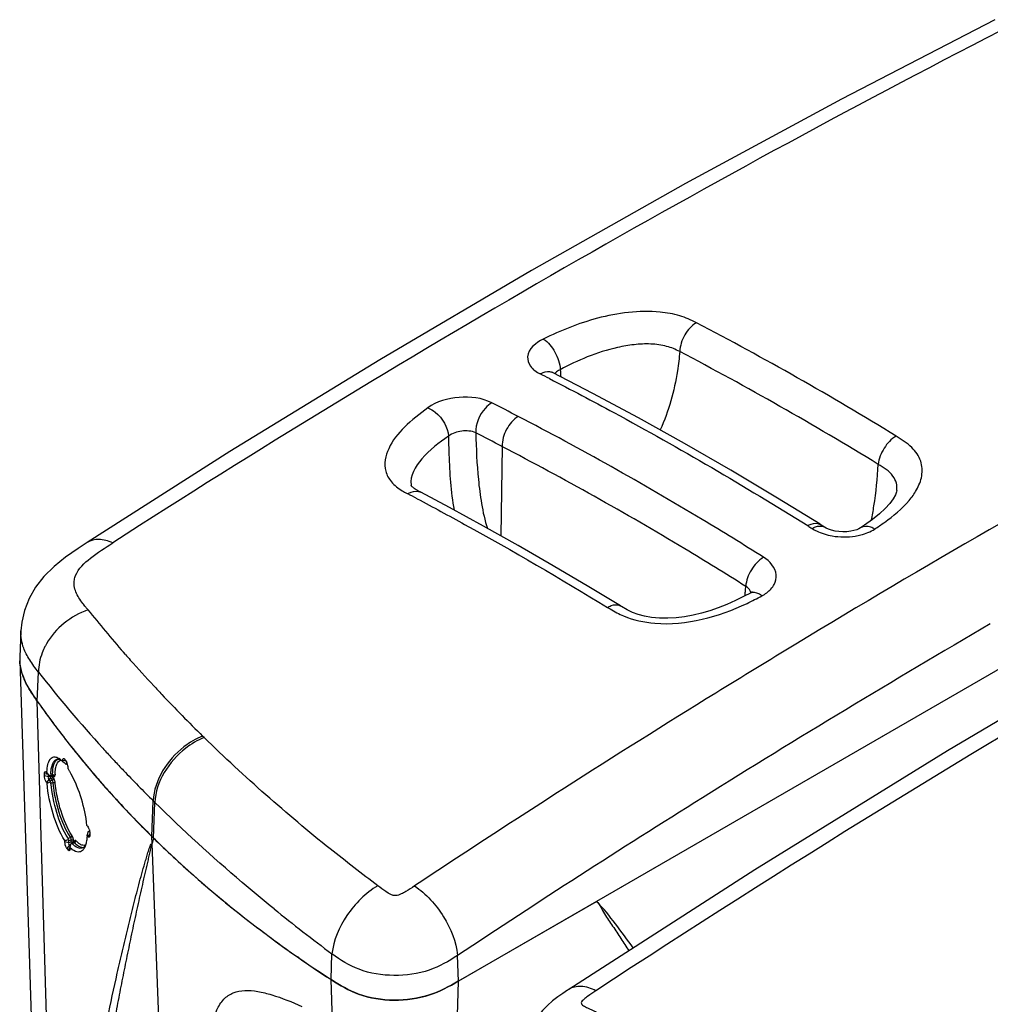
# Model space of a CAD drawing. Units: millimetres. Extents: x 0 to 594, y 0 to 420.
# Drawn here: x 436 to 468, y 217 to 249 of the extents above; entities that cross this region are included whole.
import ezdxf

# ---------------------------------------------------------------- set-up
doc = ezdxf.new("R2010")
doc.units = ezdxf.units.MM
doc.header["$LTSCALE"] = 32.67
doc.layers.get('0').update_dxf_attribs({"linetype": 'CONTINUOUS'})
doc.layers.add('SUPERFICI', color=7, linetype='CONTINUOUS')

msp = doc.modelspace()

# ---------------------------------------------------------------- linework, layer by layer
at = {"color": 7, "linetype": 'CONTINUOUS'}
for p, q in [((488.4724, 239.4687), (455.0874, 220.194)), ((436.3023, 228.04), (436.7616, 213.7086)), ((437.7049, 224.7422), (437.7038, 224.7848)), ((437.8157, 224.76), (437.7038, 224.7848)), ((437.7655, 224.8285), (437.8016, 224.7815)), ((437.7784, 224.6854), (437.7964, 224.6713)), ((437.8492, 224.664), (437.8171, 224.6569)), ((437.8347, 224.6848), (437.8336, 224.7236)), ((437.8707, 224.5674), (437.8718, 224.5247)), ((437.1085, 224.2831), (437.1067, 224.3546)), ((437.2367, 224.3246), (437.1067, 224.3546)), ((437.1646, 224.3973), (437.1851, 224.3686)), ((437.2386, 224.2532), (437.2367, 224.3246)), ((437.2379, 224.3244), (437.2731, 224.2947)), ((437.2952, 224.1241), (437.2611, 224.1719)), ((437.2731, 224.2947), (437.2908, 224.2798)), ((437.2908, 224.2798), (437.2915, 224.2799)), ((437.3682, 224.2969), (437.2915, 224.2799)), ((437.4016, 224.2925), (437.4017, 224.2923)), ((438.4879, 222.6716), (438.511, 222.6436)), ((438.5195, 222.314), (438.4965, 222.3419)), ((438.5369, 222.4722), (438.5383, 222.4727)), ((438.5833, 222.4874), (438.5383, 222.4727)), ((438.5731, 222.4599), (438.5667, 222.4676)), ((438.5839, 222.4305), (438.5858, 222.359)), ((440.609, 222.3091), (440.6305, 222.2879)), ((440.6305, 222.2879), (440.6387, 222.2798)), ((440.6387, 222.2798), (440.6601, 222.2588)), ((440.7266, 222.1958), (440.6601, 222.2588)), ((440.725, 222.1952), (440.6601, 222.2588)), ((437.773, 222.1327), (437.772, 222.1754)), ((437.9283, 222.0239), (437.8416, 221.9183)), ((437.8592, 221.8954), (437.8416, 221.9183)), ((437.8682, 221.8835), (437.8592, 221.8954)), ((437.8783, 221.8704), (437.8682, 221.8835)), ((437.9454, 221.9522), (437.8783, 221.8704)), ((437.9021, 222.1041), (437.9002, 222.1757)), ((437.9344, 222.016), (437.9283, 222.0239)), ((437.951, 221.9944), (437.9344, 222.016)), ((437.9396, 221.957), (437.9461, 221.9783)), ((437.9396, 221.957), (437.9407, 221.9142)), ((437.9715, 222.0627), (437.9777, 222.0836)), ((437.9796, 222.1259), (437.9771, 222.197)), ((438.0684, 222.1141), (437.9858, 222.0871)), ((438.094, 222.1219), (438.094, 222.122)), ((450.5877, 217.5969), (455.0878, 220.1951)), ((445.3979, 218.3528), (445.3518, 218.3849)), ((445.3976, 218.3527), (445.3524, 218.3852))]:
    msp.add_line(p, q, dxfattribs=at)
at = {"color": 9, "linetype": 'CONTINUOUS'}
for p, q in [((437.2996, 212.4817), (436.8734, 226.7168)), ((437.8347, 224.6848), (437.8472, 224.6876)), ((437.2386, 224.2532), (437.1085, 224.2831)), ((437.2611, 224.1719), (437.1733, 224.0676)), ((437.2987, 224.27), (437.2386, 224.2532)), ((437.324, 224.1895), (437.2611, 224.1719)), ((437.2952, 224.1241), (437.3581, 224.1419)), ((437.3141, 224.304), (437.3733, 224.3171)), ((437.324, 224.1895), (437.3358, 224.1736)), ((437.3675, 224.2967), (437.3674, 224.2967)), ((437.3767, 224.2525), (437.375, 224.2974)), ((437.4107, 224.2049), (437.3767, 224.2525)), ((437.3919, 224.2954), (437.4025, 224.2805)), ((437.4025, 224.2805), (437.4082, 224.2725)), ((437.3211, 224.0491), (437.3823, 224.0664)), ((437.8779, 222.2527), (437.9525, 222.2734)), ((438.5848, 222.3957), (438.5195, 222.314)), ((438.5667, 222.4676), (438.5798, 222.4719)), ((440.6152, 222.0797), (440.609, 222.3091)), ((437.9021, 222.1041), (437.773, 222.1327)), ((437.9002, 222.1757), (437.9771, 222.197)), ((437.9796, 222.1259), (437.9021, 222.1041)), ((437.9669, 222.0347), (437.9283, 222.0239)), ((438.0073, 222.0838), (438.0798, 222.1075)), ((438.0548, 222.1685), (438.0544, 222.1804)), ((438.0548, 222.1685), (438.0544, 222.1804)), ((438.057, 222.1092), (438.0548, 222.1685)), ((441.0429, 210.6955), (440.6174, 222.0804)), ((446.4906, 216.2949), (446.4466, 217.6474)), ((450.5877, 217.5969), (450.5415, 216.0976))]:
    msp.add_line(p, q, dxfattribs=at)
at = {"color": 7, "linetype": 'CONTINUOUS'}
for points in [[(492.267, 239.3078), (485.8278, 235.9976), (479.3185, 232.4888), (472.8832, 228.8548), (466.5253, 225.0996), (460.2481, 221.2271), (454.1844, 217.3276)], [(437.3675, 224.2967), (437.3719, 224.2975), (437.3862, 224.2972), (437.3971, 224.2938), (437.3997, 224.2924)], [(438.0947, 222.1376), (438.0943, 222.1367), (438.0912, 222.131), (438.0841, 222.123), (438.0729, 222.1159), (438.0679, 222.114)], [(454.1854, 217.3283), (454.1479, 217.3037), (453.99, 217.1988), (453.8246, 217.0832), (453.6564, 216.9539), (453.4897, 216.8071), (453.3314, 216.6414), (453.1867, 216.4565), (453.0588, 216.2506), (452.9524, 216.0241), (452.8714, 215.7776), (452.8205, 215.5128), (452.8064, 215.3436)]]:
    msp.add_lwpolyline(points, dxfattribs=at)
at = {"color": 9, "linetype": 'CONTINUOUS'}
for centre, radius, start, end in [((664.5975, -101.7478), 381.6845, 116.691749, 123.294919), ((439.372, 224.2858), 1.999, 178.41444, 179.10372), ((439.3102, 224.2683), 1.8593, 177.90385, 179.18325), ((437.7152, 222.1591), 0.3399, 7.91989, 12.37846), ((438.8612, 222.8552), 0.9996, 222.92608, 223.52051)]:
    msp.add_arc(centre, radius, start, end, dxfattribs=at)
at = {"color": 7, "linetype": 'CONTINUOUS'}
for centre, radius, start, end in [((437.6746, 228.0843), 1.3733, 174.87774, 181.84797), ((437.7168, 228.085), 1.4156, 181.82126, 182.32223), ((438.3075, 228.2383), 2.0289, 201.78308, 203.53572), ((462.0081, 244.3271), 30.6899, 215.0164, 215.39183), ((462.1741, 244.4458), 30.894, 215.39303, 216.81207), ((462.3382, 244.5678), 31.0985, 216.81091, 217.13017), ((462.5166, 244.7039), 31.3229, 217.13156, 218.57651), ((462.7426, 244.8835), 31.6116, 218.57562, 219.532), ((437.3204, 224.4557), 0.4728, 56.02643, 57.45452), ((437.2921, 224.4141), 0.5232, 53.47782, 56.00677), ((437.2369, 224.34), 0.6155, 49.92528, 53.44772), ((437.0537, 224.135), 0.8906, 45.05162, 45.63399), ((437.0206, 224.102), 0.9374, 43.96259, 45.04725), ((436.9799, 224.0626), 0.994, 43.14616, 43.96507), ((441.5119, 229.7105), 6.2592, 232.53931, 232.75351), ((435.0903, 221.2751), 4.3424, 51.75396, 52.66984), ((433.4584, 219.1776), 6.9999, 51.51745, 51.7039), ((437.3735, 224.5274), 0.5003, 18.04935, 22.85101), ((437.3725, 224.5267), 0.5015, 16.03286, 18.08243), ((437.4037, 224.5356), 0.4691, 13.09342, 16.04935), ((437.4461, 224.5452), 0.4256, 7.78997, 13.12267), ((435.7678, 223.1564), 2.5098, 30.65632, 33.03672), ((462.8911, 245.006), 31.8041, 219.53188, 220.31867), ((439.2002, 224.2889), 2.0167, 176.92488, 177.73419), ((417.4109, 200.7151), 30.8303, 49.97663, 50.10457), ((439.0972, 224.2943), 1.9135, 176.30621, 176.92317), ((439.2102, 224.2623), 1.8966, 177.46825, 178.74244), ((435.5196, 223.0071), 2.7994, 30.33004, 30.69419), ((435.3125, 222.8871), 3.0387, 28.50535, 30.31104), ((463.0714, 245.1594), 32.0408, 220.3192, 221.47415), ((463.2408, 245.3086), 32.2665, 221.47351, 222.03768), ((463.7289, 245.7586), 32.9304, 222.05054, 225.40553), ((438.1144, 222.3908), 0.4728, 19.06844, 24.16218), ((436.672, 222.4299), 1.8266, 356.39813, 357.2374), ((430.4101, 224.9288), 8.4901, 342.26033, 342.7203), ((430.5204, 224.886), 8.3721, 342.77523, 343.08652), ((430.4583, 224.9059), 8.4372, 343.07989, 343.2345), ((438.1965, 222.411), 0.3883, 8.13766, 11.01047), ((489.796, 209.8615), 50.6757, 165.83941, 166.04818), ((438.6019, 222.5895), 0.9157, 223.69392, 225.26468), ((430.0328, 224.4018), 8.2761, 342.97256, 343.27867), ((438.5333, 222.52), 0.8181, 225.24704, 227.79495), ((418.1003, 227.9761), 20.7323, 343.30637, 343.42778), ((438.6983, 222.7189), 0.9385, 222.58636, 224.20797), ((438.6486, 222.6708), 0.8694, 224.21653, 225.1905), ((438.6075, 222.6293), 0.811, 225.18531, 226.62789), ((437.7961, 222.2398), 0.6833, 340.91377, 341.64701), ((465.0423, 247.12), 34.8221, 225.70676, 229.55293), ((465.948, 248.1772), 36.2142, 229.54759, 231.0812), ((466.3889, 248.7195), 36.9131, 231.07762, 231.47799), ((466.818, 249.262), 37.6048, 231.48127, 232.93164), ((467.251, 249.8316), 38.3203, 232.92847, 233.36193), ((467.8207, 250.6041), 39.2801, 233.36752, 235.10901), ((468.7778, 251.9788), 40.9551, 235.18927, 236.95761)]:
    msp.add_arc(centre, radius, start, end, dxfattribs=at)
for points in [[(436.4235, 227.4854), (436.3548, 227.6574), (436.3099, 227.8426), (436.3024, 228.0277)], [(436.5399, 227.2393), (436.5065, 227.3009), (436.4754, 227.3638), (436.4474, 227.4281)], [(436.75, 226.8962), (436.6754, 227.0076), (436.6036, 227.1213), (436.5399, 227.2393)], [(436.8734, 226.7168), (436.8317, 226.7763), (436.7904, 226.8359), (436.75, 226.8962)], [(437.507, 224.8886), (437.5176, 224.8847), (437.528, 224.8802), (437.5381, 224.8751)], [(437.5146, 224.826), (437.5474, 224.8337), (437.5837, 224.8285), (437.6153, 224.8167)], [(437.5381, 224.8751), (437.5507, 224.8689), (437.5629, 224.8618), (437.5748, 224.8543)], [(437.6332, 224.811), (437.6481, 224.7985), (437.6625, 224.7853), (437.6764, 224.7717)], [(437.8017, 224.7817), (437.8157, 224.7637), (437.8257, 224.7427), (437.8346, 224.7217)], [(437.3155, 224.3461), (437.3174, 224.39), (437.3209, 224.4338), (437.3266, 224.4774)], [(437.8678, 224.6029), (437.8694, 224.5911), (437.8705, 224.5793), (437.8707, 224.5674)], [(437.2611, 224.1719), (437.2484, 224.1892), (437.2309, 224.2174), (437.2445, 224.234)], [(437.3141, 224.304), (437.3138, 224.2928), (437.3016, 224.2826), (437.2908, 224.2798)], [(437.1937, 224.0393), (437.1869, 224.0488), (437.1799, 224.0581), (437.1734, 224.0677)], [(437.1937, 224.0393), (437.2281, 224.0557), (437.2625, 224.0723), (437.2973, 224.0878)], [(437.2952, 224.1241), (437.3023, 224.1143), (437.3004, 224.0995), (437.2973, 224.0878)], [(437.2973, 224.0878), (437.3075, 224.08), (437.3233, 224.0642), (437.3156, 224.0538)], [(438.5111, 222.6439), (438.5258, 222.6262), (438.5364, 222.6053), (438.5458, 222.5843)], [(438.5613, 222.5453), (438.5681, 222.5256), (438.5737, 222.5055), (438.5776, 222.4851)], [(437.772, 222.1754), (437.808, 222.1872), (437.844, 222.199), (437.8796, 222.2117)], [(437.8779, 222.2527), (437.8854, 222.2412), (437.8837, 222.2247), (437.8796, 222.2117)], [(437.8796, 222.2117), (437.8899, 222.2026), (437.8998, 222.1896), (437.9002, 222.1757)], [(438.495, 222.3152), (438.4919, 222.2648), (438.4866, 222.2144), (438.4783, 222.1646)], [(438.5809, 222.4659), (438.5825, 222.4542), (438.5837, 222.4424), (438.5839, 222.4305)], [(437.8251, 221.9442), (437.7937, 222.0013), (437.7744, 222.0675), (437.773, 222.1327)], [(437.9283, 222.0239), (437.9195, 222.034), (437.9128, 222.0461), (437.9085, 222.0588)], [(438.3804, 221.9554), (438.3653, 221.9445), (438.3482, 221.9357), (438.3304, 221.9301)], [(438.4444, 222.0254), (438.4273, 221.9988), (438.406, 221.9739), (438.3804, 221.9554)], [(438.4419, 222.0164), (438.4359, 221.9992), (438.4293, 221.9823), (438.4218, 221.9658)], [(438.4783, 222.1646), (438.4704, 222.1173), (438.4598, 222.0702), (438.4447, 222.0246)]]:
    msp.add_open_spline(points, degree=3, dxfattribs=at)
for points, knots in [([(437.1876, 224.4176), (437.1927, 224.4964), (437.2104, 224.6334), (437.2677, 224.8051), (437.3771, 224.9118), (437.4688, 224.9026), (437.507, 224.8886)], [0, 0, 0, 0, 0.3592748, 0.6249325, 0.8150994, 1, 1, 1, 1]), ([(437.3266, 224.4774), (437.3327, 224.5236), (437.354, 224.6507), (437.4284, 224.8058), (437.5146, 224.826)], [0, 0, 0, 0, 0.3449048, 1, 1, 1, 1]), ([(437.7039, 224.785), (437.7033, 224.8049), (437.6961, 224.8438), (437.7369, 224.8546), (437.7455, 224.8487)], [0, 0, 0, 0, 0.6548748, 1, 1, 1, 1]), ([(437.7455, 224.8487), (437.7478, 224.8472), (437.7524, 224.8435), (437.7565, 224.8392), (437.7586, 224.8369)], [0, 0, 0, 0, 0.4674588, 1, 1, 1, 1]), ([(437.7586, 224.8369), (437.7598, 224.8356), (437.7622, 224.8328), (437.7644, 224.83), (437.7655, 224.8285)], [0, 0, 0, 0, 0.4864868, 1, 1, 1, 1]), ([(437.8322, 224.6735), (437.8305, 224.6699), (437.8252, 224.6632), (437.8181, 224.6587), (437.8142, 224.6571)], [0, 0, 0, 0, 0.4944367, 1, 1, 1, 1]), ([(437.8142, 224.6571), (437.8147, 224.657), (437.8156, 224.6568), (437.8165, 224.6569), (437.8169, 224.657)], [0, 0, 0, 0, 0.5857413, 1, 1, 1, 1]), ([(437.8347, 224.6848), (437.8347, 224.6828), (437.8343, 224.6789), (437.833, 224.6753), (437.8322, 224.6735)], [0, 0, 0, 0, 0.5046353, 1, 1, 1, 1]), ([(437.1068, 224.3547), (437.1062, 224.3744), (437.0979, 224.4108), (437.1367, 224.4242), (437.1446, 224.4187)], [0, 0, 0, 0, 0.670299, 1, 1, 1, 1]), ([(437.1735, 224.0675), (437.1639, 224.0808), (437.1297, 224.1485), (437.1098, 224.224), (437.1085, 224.2831)], [0, 0, 0, 0, 0.2174312, 1, 1, 1, 1]), ([(437.1446, 224.4187), (437.1482, 224.4162), (437.1554, 224.4095), (437.1615, 224.4017), (437.1646, 224.3973)], [0, 0, 0, 0, 0.4477182, 1, 1, 1, 1]), ([(438.4879, 222.6716), (438.4622, 222.9638), (438.3364, 223.5372), (438.1211, 224.083), (437.9829, 224.3373)], [0, 0, 0, 0, 0.5032437, 1, 1, 1, 1]), ([(437.7723, 222.1753), (437.6022, 222.4413), (437.357, 223.0576), (437.2211, 223.7017), (437.194, 224.0395)], [0, 0, 0, 0, 0.4823134, 1, 1, 1, 1]), ([(437.8779, 222.2527), (437.7108, 222.5066), (437.4741, 223.1018), (437.3463, 223.7231), (437.3211, 224.0491)], [0, 0, 0, 0, 0.4817269, 1, 1, 1, 1]), ([(438.5304, 222.3022), (438.5285, 222.3039), (438.5247, 222.3077), (438.5212, 222.3118), (438.5195, 222.314)], [0, 0, 0, 0, 0.4802867, 1, 1, 1, 1]), ([(438.5787, 222.3082), (438.5751, 222.2997), (438.5589, 222.2803), (438.5381, 222.295), (438.5304, 222.3022)], [0, 0, 0, 0, 0.4655338, 1, 1, 1, 1]), ([(438.5383, 222.4726), (438.5434, 222.4743), (438.5536, 222.4759), (438.5637, 222.4713), (438.5667, 222.4676)], [0, 0, 0, 0, 0.5312205, 1, 1, 1, 1]), ([(438.5819, 222.3177), (438.5815, 222.316), (438.5805, 222.3128), (438.5793, 222.3097), (438.5787, 222.3082)], [0, 0, 0, 0, 0.5168324, 1, 1, 1, 1]), ([(438.5844, 222.3294), (438.5841, 222.3273), (438.5834, 222.3234), (438.5824, 222.3195), (438.5819, 222.3177)], [0, 0, 0, 0, 0.5155781, 1, 1, 1, 1]), ([(438.586, 222.3589), (438.5862, 222.3537), (438.5861, 222.3438), (438.5851, 222.334), (438.5844, 222.3294)], [0, 0, 0, 0, 0.5267142, 1, 1, 1, 1]), ([(437.8417, 221.9182), (437.8388, 221.9221), (437.8329, 221.9305), (437.8277, 221.9394), (437.8251, 221.9442)], [0, 0, 0, 0, 0.4711738, 1, 1, 1, 1]), ([(437.9054, 222.0746), (437.9054, 222.0759), (437.9056, 222.0782), (437.9062, 222.0805), (437.9067, 222.0816)], [0, 0, 0, 0, 0.5187308, 1, 1, 1, 1]), ([(437.9085, 222.0588), (437.9075, 222.0615), (437.906, 222.0667), (437.9054, 222.0721), (437.9054, 222.0746)], [0, 0, 0, 0, 0.5284265, 1, 1, 1, 1]), ([(437.9067, 222.0816), (437.9069, 222.0823), (437.9076, 222.0836), (437.9085, 222.0847), (437.909, 222.0853)], [0, 0, 0, 0, 0.5022459, 1, 1, 1, 1]), ([(437.9394, 221.8846), (437.9388, 221.8804), (437.9373, 221.8727), (437.9348, 221.8651), (437.9333, 221.8618)], [0, 0, 0, 0, 0.5377148, 1, 1, 1, 1]), ([(437.9409, 221.9141), (437.9411, 221.9089), (437.941, 221.8991), (437.9401, 221.8893), (437.9394, 221.8846)], [0, 0, 0, 0, 0.5272797, 1, 1, 1, 1]), ([(437.9777, 222.0836), (437.979, 222.0843), (437.9816, 222.0855), (437.9843, 222.0865), (437.9857, 222.0869)], [0, 0, 0, 0, 0.5073996, 1, 1, 1, 1]), ([(438.3193, 221.8323), (438.2763, 221.8029), (438.1381, 221.7868), (438.0358, 221.8668), (437.9838, 221.914)], [0, 0, 0, 0, 0.4259196, 1, 1, 1, 1]), ([(437.9857, 222.0869), (437.9896, 222.0881), (437.9973, 222.0895), (438.005, 222.0863), (438.0073, 222.0838)], [0, 0, 0, 0, 0.5426126, 1, 1, 1, 1]), ([(438.0141, 211.5299), (438.0769, 211.4845), (438.2055, 211.4111), (438.4416, 211.4581), (438.5705, 211.6853), (438.6515, 211.9691), (438.7143, 212.3113), (438.7879, 212.7969), (438.8879, 213.4106), (439.0097, 214.1453), (439.1358, 214.8777), (439.2655, 215.6079), (439.3991, 216.3359), (439.5367, 217.0616), (439.6783, 217.7852), (439.8239, 218.5067), (439.9737, 219.2259), (440.1279, 219.9429), (440.2601, 220.5387), (440.3681, 221.0144), (440.4363, 221.3112), (440.4919, 221.5484), (440.5323, 221.7263), (440.5714, 221.8741), (440.5912, 221.993), (440.6197, 222.0506), (440.6174, 222.0805)], [0, 0, 0, 0, 0.0205998, 0.037274, 0.0578829, 0.08531, 0.1168425, 0.1499339, 0.2161094, 0.2821399, 0.3480195, 0.4137658, 0.4793808, 0.5448672, 0.6102321, 0.6754789, 0.7406084, 0.8056217, 0.8705267, 0.9029442, 0.9353414, 0.951533, 0.9677205, 0.983904, 0.9920388, 1, 1, 1, 1]), ([(438.3304, 221.9301), (438.3102, 221.9237), (438.2044, 221.9132), (438.1103, 221.9834), (438.0506, 222.0398)], [0, 0, 0, 0, 0.2051991, 1, 1, 1, 1]), ([(438.4218, 221.9658), (438.4152, 221.9512), (438.3897, 221.901), (438.3527, 221.8551), (438.3193, 221.8323)], [0, 0, 0, 0, 0.2839149, 1, 1, 1, 1]), ([(437.8856, 221.8616), (437.8843, 221.863), (437.8819, 221.8659), (437.8795, 221.8688), (437.8783, 221.8704)], [0, 0, 0, 0, 0.4859965, 1, 1, 1, 1]), ([(437.9333, 221.8618), (437.9299, 221.8538), (437.9118, 221.8353), (437.893, 221.8535), (437.8856, 221.8616)], [0, 0, 0, 0, 0.4420629, 1, 1, 1, 1]), ([(455.0878, 220.1951), (455.1513, 220.1497), (455.2392, 220.0049), (455.3371, 219.7861), (455.4783, 219.5864), (455.6627, 219.3256), (455.8746, 218.986), (456.0534, 218.7199), (456.1415, 218.5863)], [0, 0, 0, 0, 0.1216811, 0.2521908, 0.3768592, 0.5004605, 0.7505391, 1, 1, 1, 1]), ([(450.5878, 217.5962), (450.2894, 217.4239), (449.6296, 217.0773), (448.4934, 216.9206), (447.3659, 217.0961), (446.7286, 217.4639), (446.4466, 217.6474)], [0, 0, 0, 0, 0.2356046, 0.5037346, 0.7699565, 1, 1, 1, 1])]:
    msp.add_open_spline(points, degree=3, knots=knots, dxfattribs=at)
at = {"color": 9, "linetype": 'CONTINUOUS'}
for points, knots in [([(437.3738, 224.3411), (437.3766, 224.4447), (437.3899, 224.6109), (437.4657, 224.7796), (437.5198, 224.8168)], [0, 0, 0, 0, 0.6116613, 1, 1, 1, 1]), ([(437.4522, 224.3363), (437.4545, 224.3986), (437.4657, 224.5113), (437.5025, 224.678), (437.5858, 224.7888), (437.6491, 224.7974)], [0, 0, 0, 0, 0.3551565, 0.6360794, 1, 1, 1, 1]), ([(437.324, 224.1895), (437.3373, 224.1933), (437.3624, 224.1981), (437.3697, 224.2321), (437.3621, 224.2381)], [0, 0, 0, 0, 0.5884768, 1, 1, 1, 1]), ([(437.3454, 224.273), (437.3491, 224.2723), (437.3561, 224.2706), (437.3596, 224.2635), (437.3593, 224.2605)], [0, 0, 0, 0, 0.5601333, 1, 1, 1, 1]), ([(437.3593, 224.2605), (437.3592, 224.2597), (437.3588, 224.2578), (437.3581, 224.2561), (437.3577, 224.2552)], [0, 0, 0, 0, 0.4638306, 1, 1, 1, 1]), ([(437.3733, 224.3171), (437.3735, 224.3125), (437.3738, 224.3055), (437.3697, 224.298), (437.3673, 224.2974)], [0, 0, 0, 0, 0.6479732, 1, 1, 1, 1]), ([(437.3733, 224.3171), (437.3756, 224.3177), (437.3805, 224.3187), (437.3854, 224.3193), (437.388, 224.3195)], [0, 0, 0, 0, 0.4834564, 1, 1, 1, 1]), ([(437.4016, 224.2922), (437.4036, 224.2893), (437.4068, 224.283), (437.4081, 224.276), (437.4082, 224.2725)], [0, 0, 0, 0, 0.5055391, 1, 1, 1, 1]), ([(437.4036, 224.178), (437.406, 224.1824), (437.4095, 224.1912), (437.4108, 224.2006), (437.4107, 224.2049)], [0, 0, 0, 0, 0.5343143, 1, 1, 1, 1]), ([(437.4083, 224.2725), (437.4153, 224.2631), (437.4472, 224.2376), (437.4507, 224.2806), (437.4511, 224.2949)], [0, 0, 0, 0, 0.4520683, 1, 1, 1, 1]), ([(437.4599, 224.0542), (437.4561, 224.0957), (437.4428, 224.1488), (437.417, 224.1954), (437.4107, 224.2049)], [0, 0, 0, 0, 0.7847926, 1, 1, 1, 1]), ([(437.443, 224.3039), (437.4446, 224.3026), (437.4476, 224.2997), (437.4501, 224.2965), (437.4511, 224.2949)], [0, 0, 0, 0, 0.5259393, 1, 1, 1, 1]), ([(437.3823, 224.0664), (437.4033, 224.072), (437.433, 224.0726), (437.4566, 224.0581), (437.4599, 224.0542)], [0, 0, 0, 0, 0.8095865, 1, 1, 1, 1]), ([(437.3823, 224.0664), (437.4086, 223.7406), (437.5446, 223.1206), (437.7843, 222.527), (437.9525, 222.2734)], [0, 0, 0, 0, 0.5178172, 1, 1, 1, 1]), ([(438.0072, 222.3336), (437.8458, 222.5768), (437.6159, 223.1466), (437.4853, 223.7415), (437.4599, 224.0542)], [0, 0, 0, 0, 0.4820224, 1, 1, 1, 1]), ([(438.0543, 222.1804), (438.0541, 222.1845), (438.0535, 222.1931), (438.0525, 222.2016), (438.0519, 222.2059)], [0, 0, 0, 0, 0.4849426, 1, 1, 1, 1]), ([(437.4703, 212.2424), (437.5429, 212.1442), (437.6504, 212.0071), (437.813, 211.8641), (437.9251, 211.7971), (438.0365, 211.7722), (438.185, 211.8115), (438.3124, 212.017), (438.3821, 212.3171), (438.4526, 212.6723), (438.5174, 213.0434), (438.6067, 213.5423), (438.7218, 214.1645), (438.8638, 214.9089), (439.0105, 215.6501), (439.2118, 216.633), (439.423, 217.6107), (439.6453, 218.5828), (439.8171, 219.3066), (439.966, 219.9064), (440.0884, 220.3835), (440.1822, 220.7391), (440.2781, 221.0924), (440.3605, 221.3851), (440.4277, 221.6169), (440.4809, 221.7892), (440.526, 221.9473), (440.5757, 222.0524), (440.6162, 222.08)], [0, 0, 0, 0, 0.0319623, 0.0453021, 0.0564968, 0.0658309, 0.0744154, 0.0949049, 0.1238036, 0.1562147, 0.1892977, 0.2225114, 0.2888227, 0.3549332, 0.4208644, 0.4866118, 0.6175281, 0.6826786, 0.747603, 0.8122399, 0.8444402, 0.8765308, 0.9084923, 0.9402761, 0.9560704, 0.9717655, 0.9871921, 1, 1, 1, 1]), ([(437.9814, 222.1105), (437.981, 222.1131), (437.9802, 222.1182), (437.9798, 222.1234), (437.9796, 222.1259)], [0, 0, 0, 0, 0.5209188, 1, 1, 1, 1]), ([(438.0008, 222.1248), (437.9999, 222.1242), (437.9981, 222.1227), (437.9965, 222.121), (437.9957, 222.1201)], [0, 0, 0, 0, 0.4858747, 1, 1, 1, 1]), ([(438.0681, 222.1134), (438.069, 222.1137), (438.0713, 222.1139), (438.0733, 222.113), (438.0743, 222.1125)], [0, 0, 0, 0, 0.4592171, 1, 1, 1, 1]), ([(438.0743, 222.1125), (438.0753, 222.1119), (438.0773, 222.1104), (438.079, 222.1085), (438.0798, 222.1075)], [0, 0, 0, 0, 0.4503705, 1, 1, 1, 1]), ([(438.0798, 222.1075), (438.082, 222.1082), (438.0863, 222.1098), (438.0904, 222.1119), (438.0925, 222.113)], [0, 0, 0, 0, 0.4844378, 1, 1, 1, 1]), ([(438.2797, 221.9579), (438.2632, 221.9639), (438.1873, 222.0002), (438.1244, 222.0586), (438.0798, 222.1075)], [0, 0, 0, 0, 0.2101672, 1, 1, 1, 1]), ([(438.1292, 222.1744), (438.1219, 222.1821), (438.0843, 222.1957), (438.0886, 222.1521), (438.0887, 222.1356)], [0, 0, 0, 0, 0.3917326, 1, 1, 1, 1]), ([(438.0938, 222.122), (438.0937, 222.1244), (438.0927, 222.1293), (438.0902, 222.1337), (438.0887, 222.1357)], [0, 0, 0, 0, 0.4988621, 1, 1, 1, 1]), ([(438.1283, 222.1603), (438.1288, 222.1627), (438.1295, 222.1674), (438.1295, 222.1722), (438.1293, 222.1744)], [0, 0, 0, 0, 0.5200272, 1, 1, 1, 1]), ([(456.2838, 218.6779), (456.0946, 218.9417), (455.717, 219.463), (455.3143, 219.9684), (455.0912, 220.197)], [0, 0, 0, 0, 0.5040312, 1, 1, 1, 1]), ([(455.0723, 217.2855), (454.9199, 217.3612), (454.6229, 217.4669), (454.2993, 217.4027), (454.1854, 217.3283)], [0, 0, 0, 0, 0.5556264, 1, 1, 1, 1]), ([(442.5651, 216.2037), (442.6057, 216.3591), (442.6959, 216.6458), (442.9183, 217.0163), (443.2509, 217.2463), (443.647, 217.3126), (444.072, 217.272), (444.7015, 217.1126), (445.1718, 216.9186), (445.4913, 216.7743)], [0, 0, 0, 0, 0.1339108, 0.2497543, 0.353455, 0.4597938, 0.5775192, 0.7076382, 1, 1, 1, 1]), ([(455.0723, 217.2855), (454.9806, 217.2255), (454.8454, 217.1375), (454.6946, 217.0245), (454.6261, 216.957), (454.5844, 216.9009), (454.6072, 216.8348), (454.684, 216.7837), (454.8382, 216.699), (454.9818, 216.6399), (455.0782, 216.5988)], [0, 0, 0, 0, 0.2718133, 0.4021016, 0.4626768, 0.515174, 0.5613021, 0.6167897, 0.7399066, 1, 1, 1, 1])]:
    msp.add_open_spline(points, degree=3, knots=knots, dxfattribs=at)
for points in [[(437.324, 224.1895), (437.3114, 224.2077), (437.2928, 224.2344), (437.3047, 224.253)], [(437.2983, 224.2699), (437.3135, 224.274), (437.33, 224.2761), (437.3454, 224.273)], [(437.3358, 224.1736), (437.3432, 224.1636), (437.3506, 224.1531), (437.3548, 224.1413)], [(437.3571, 224.1416), (437.3761, 224.1467), (437.3943, 224.1607), (437.4036, 224.178)], [(437.3581, 224.1419), (437.3736, 224.1205), (437.3806, 224.0927), (437.3823, 224.0664)], [(437.388, 224.3195), (437.407, 224.3209), (437.4285, 224.3163), (437.443, 224.3039)], [(437.9525, 222.2734), (437.9784, 222.2812), (438.0067, 222.3065), (438.0072, 222.3336)], [(437.9525, 222.2734), (437.9681, 222.2517), (437.9765, 222.2238), (437.9771, 222.197)], [(437.9771, 222.197), (438.0025, 222.2038), (438.0384, 222.2013), (438.0544, 222.1804)], [(438.0472, 222.232), (438.0394, 222.2675), (438.0262, 222.3026), (438.0071, 222.3336)], [(438.057, 222.1092), (438.0452, 222.1246), (438.0166, 222.1362), (438.0008, 222.1248)], [(438.0925, 222.113), (438.1098, 222.1227), (438.1244, 222.1409), (438.1283, 222.1603)], [(438.229, 222.0832), (438.1956, 222.1081), (438.165, 222.1367), (438.1363, 222.1669)], [(438.3209, 222.0312), (438.2879, 222.0434), (438.2572, 222.0622), (438.229, 222.0832)], [(438.3627, 221.9449), (438.3348, 221.943), (438.306, 221.9484), (438.2797, 221.9579)], [(438.4518, 222.0312), (438.4119, 222.0136), (438.3619, 222.0162), (438.3209, 222.0312)]]:
    msp.add_open_spline(points, degree=3, dxfattribs=at)
at = {"layer": 'SUPERFICI', "color": 7, "linetype": 'CONTINUOUS'}
for p, q in [((488.4723, 239.4687), (450.5888, 217.5968)), ((453.6587, 237.417), (453.6589, 237.4169)), ((443.1494, 234.8431), (438.5011, 231.8845)), ((452.0145, 235.0117), (451.9708, 232.0988)), ((449.0503, 233.7513), (449.0503, 233.7513)), ((464.87, 233.5734), (464.8702, 233.5757)), ((462.5178, 232.3809), (462.3703, 232.4733)), ((463.6849, 232.3594), (463.6847, 232.3593)), ((438.5025, 231.8854), (438.5011, 231.8845)), ((436.3396, 229.0054), (436.3029, 228.1477))]:
    msp.add_line(p, q, dxfattribs=at)
at = {"layer": 'SUPERFICI', "color": 9, "linetype": 'CONTINUOUS'}
for p, q in [((455.8622, 229.823), (455.8664, 229.8205)), ((439.7443, 228.2388), (439.6832, 228.3074)), ((439.743, 228.2391), (439.6832, 228.3074)), ((436.8734, 226.7168), (436.9107, 227.6656)), ((442.3105, 225.532), (442.2584, 225.5807)), ((442.3097, 225.5316), (442.2592, 225.5811)), ((439.3772, 224.785), (439.3116, 224.8541)), ((439.3758, 224.7851), (439.3116, 224.8541)), ((440.609, 222.3091), (440.6513, 223.4703)), ((440.7023, 223.4197), (440.6513, 223.4703)), ((440.6601, 222.2588), (440.7023, 223.4197)), ((446.4466, 217.6474), (446.4731, 218.4881)), ((450.5888, 217.5967), (450.5638, 218.4361))]:
    msp.add_line(p, q, dxfattribs=at)
at = {"layer": 'SUPERFICI', "color": 7, "linetype": 'CONTINUOUS'}
for points in [[(468.0586, 248.9082), (463.065, 246.32), (457.9878, 243.5725), (452.9746, 240.7419), (448.0277, 237.8312), (443.1494, 234.8431)], [(453.6589, 237.4169), (453.6363, 237.4293), (453.6274, 237.4347)], [(462.3761, 232.4771), (460.9886, 233.3299), (459.4663, 234.237), (457.9558, 235.1072), (456.4577, 235.9406), (454.9722, 236.7375), (453.6587, 237.417)], [(449.2737, 233.5667), (449.2423, 233.5846), (449.2131, 233.6022), (449.1858, 233.6196), (449.1608, 233.6367), (449.1383, 233.6534), (449.1186, 233.6691), (449.1017, 233.6839), (449.0876, 233.6975), (449.0761, 233.7098), (449.0673, 233.7203), (449.061, 233.7287), (449.0567, 233.7353), (449.054, 233.7401), (449.0524, 233.7435), (449.0516, 233.7457), (449.051, 233.7476), (449.0505, 233.7499), (449.0503, 233.7513)], [(449.3621, 233.5194), (449.3421, 233.5299), (449.3072, 233.5485), (449.2737, 233.5667)], [(452.5369, 231.7813), (451.4097, 232.4135), (450.2986, 233.0205), (449.3621, 233.5193)], [(464.8702, 233.5759), (464.8627, 233.533), (464.8274, 233.433), (464.7566, 233.3034), (464.6458, 233.1517), (464.4945, 232.9857), (464.3046, 232.8114), (464.0774, 232.6312)], [(464.0774, 232.6312), (463.8167, 232.4468), (463.6849, 232.3594)], [(463.6847, 232.3593), (463.634, 232.3307), (463.5639, 232.3008), (463.4745, 232.2728), (463.3679, 232.2502), (463.2468, 232.2357), (463.1175, 232.2316), (462.9867, 232.239), (462.8609, 232.2571), (462.7469, 232.2839), (462.6485, 232.3168), (462.5688, 232.3521), (462.5178, 232.3809)], [(438.5025, 231.8854), (438.2028, 231.6889), (437.7972, 231.4059), (437.4214, 231.1033), (437.093, 230.7762), (436.8209, 230.428), (436.6064, 230.0581), (436.4541, 229.6723), (436.3663, 229.2848), (436.3394, 229.0022)], [(455.8664, 229.8205), (454.8385, 230.4403), (453.6799, 231.1236), (452.5369, 231.7813)], [(460.0809, 230.2254), (459.9237, 230.1424), (459.6206, 229.9922), (459.3316, 229.8632), (459.0511, 229.7525), (458.776, 229.6586), (458.5039, 229.58), (458.2321, 229.5159), (457.9595, 229.4663), (457.6829, 229.432), (457.4079, 229.4151), (457.139, 229.4174), (456.8842, 229.4396), (456.6538, 229.4799), (456.4463, 229.5364), (456.2628, 229.6057), (456.0884, 229.6906), (455.8993, 229.8004), (455.8622, 229.823)], [(460.1546, 230.2742), (460.1585, 230.2799), (460.1527, 230.274), (460.133, 230.2578), (460.0987, 230.2353), (460.0809, 230.2253)]]:
    msp.add_lwpolyline(points, dxfattribs=at)
at = {"layer": 'SUPERFICI', "color": 9, "linetype": 'CONTINUOUS'}
for centre, radius, start, end in [((623.3916, -53.9595), 339.9669, 117.151361, 122.779625), ((642.0972, -69.4832), 348.4596, 116.385596, 121.201255), ((408.5219, 143.7112), 107.5624, 58.421726, 62.407849), ((404.9214, 137.5172), 113.6366, 58.518148, 62.267654), ((408.3421, 148.9371), 99.1864, 62.881214, 63.075047), ((453.5233, 237.1502), 0.2993, 63.0834, 69.81274), ((500.144, 241.1926), 46.3835, 184.55267, 184.84038), ((408.1534, 150.58), 95.1447, 62.548756, 63.130318), ((454.6393, 244.3287), 12.2628, 242.18738, 242.32432), ((399.9169, 140.2213), 105.3505, 62.078537, 62.265958), ((462.3889, 232.1755), 0.2424, 57.89078, 61.51062), ((438.1506, 232.014), 21.8562, 355.09182, 355.47714), ((440.7675, 231.8072), 19.2311, 355.47633, 355.9649), ((460.1884, 230.0243), 0.228, 113.83229, 118.13673), ((447.3554, 236.8212), 11.3526, 218.33361, 218.93175), ((473.7943, 258.1315), 45.3105, 218.88519, 221.16397), ((462.5729, 241.4371), 13.6697, 238.59565, 239.01778), ((646.3286, -76.8174), 354.2552, 120.24034, 122.011095), ((439.086, 227.4936), 2.2019, 150.3208, 152.93596), ((644.1768, -73.0353), 352.5753, 121.191288, 121.687482), ((475.0987, 259.2651), 47.0387, 221.26824, 221.5658), ((475.8428, 259.9291), 48.0359, 221.56948, 222.9219), ((471.0232, 254.3701), 43.322, 218.05505, 222.35533), ((476.646, 260.672), 49.13, 222.9185, 223.36811), ((477.5259, 261.5131), 50.3473, 223.37629, 225.53543), ((646.3728, -76.5678), 356.7347, 121.689583, 123.561033), ((472.8635, 256.0254), 45.7971, 222.33456, 222.8936), ((473.3682, 256.495), 46.4865, 223.01034, 223.56561), ((474.1681, 257.2626), 47.5951, 223.5715, 225.23452), ((649.8575, -82.4706), 360.9194, 122.0104, 123.516931), ((481.604, 265.7307), 58.8731, 231.046024, 233.364457)]:
    msp.add_arc(centre, radius, start, end, dxfattribs=at)
at = {"layer": 'SUPERFICI', "color": 7, "linetype": 'CONTINUOUS'}
for centre, radius, start, end in [((437.7405, 228.0864), 1.439, 177.56058, 181.84672), ((437.8013, 228.0889), 1.4998, 181.86769, 188.00519), ((464.1222, 246.154), 33.4881, 225.40127, 225.5239)]:
    msp.add_arc(centre, radius, start, end, dxfattribs=at)
at = {"layer": 'SUPERFICI', "color": 9, "linetype": 'CONTINUOUS'}
for points, knots in [([(458.3421, 239.0402), (458.1692, 239.1305), (457.786, 239.2948), (456.6971, 239.4807), (455.1424, 239.2773), (453.9203, 238.785), (453.3556, 238.5091)], [0, 0, 0, 0, 0.1130283, 0.2395604, 0.6358223, 1, 1, 1, 1]), ([(458.3421, 239.0402), (458.1838, 238.949), (457.9293, 238.6547), (457.8069, 238.2892), (457.801, 238.1007)], [0, 0, 0, 0, 0.4918649, 1, 1, 1, 1]), ([(453.3556, 238.5091), (453.1251, 238.3965), (452.7483, 238.0972), (452.9231, 237.5734), (453.1352, 237.4331), (453.256, 237.3717)], [0, 0, 0, 0, 0.5135184, 0.7287986, 1, 1, 1, 1]), ([(453.3556, 238.5091), (453.5165, 238.4103), (453.7658, 238.0886), (453.897, 237.7107), (453.9069, 237.5109)], [0, 0, 0, 0, 0.4855332, 1, 1, 1, 1]), ([(457.8013, 238.1005), (457.6655, 238.1718), (457.3587, 238.2968), (456.8483, 238.3623), (456.3106, 238.3349), (455.6124, 238.2147), (454.7986, 237.9539), (454.1949, 237.661), (453.9069, 237.5109)], [0, 0, 0, 0, 0.112762, 0.2411009, 0.3748827, 0.5074471, 0.7611808, 1, 1, 1, 1]), ([(457.8013, 238.1005), (457.7823, 237.8916), (457.6779, 237.0196), (457.4406, 236.1578), (457.163, 235.5492)], [0, 0, 0, 0, 0.2387399, 1, 1, 1, 1]), ([(453.256, 237.3717), (453.2872, 237.3901), (453.4002, 237.4469), (453.5411, 237.4625), (453.6265, 237.4311)], [0, 0, 0, 0, 0.2848602, 1, 1, 1, 1]), ([(453.9069, 237.5109), (453.8884, 237.502), (453.8238, 237.4677), (453.7641, 237.421), (453.7321, 237.379)], [0, 0, 0, 0, 0.2797548, 1, 1, 1, 1]), ([(453.5549, 237.2193), (454.2596, 236.8584), (457.1146, 235.354), (459.9007, 233.7204), (461.9671, 232.432)], [0, 0, 0, 0, 0.2453584, 1, 1, 1, 1]), ([(451.6773, 236.4333), (451.3565, 236.5957), (450.6092, 236.6764), (449.8826, 236.4804), (449.5935, 236.2695)], [0, 0, 0, 0, 0.5011943, 1, 1, 1, 1]), ([(451.6773, 236.4333), (451.5994, 236.3866), (451.3127, 236.1354), (451.1451, 235.7403), (451.1556, 235.4524)], [0, 0, 0, 0, 0.2395174, 1, 1, 1, 1]), ([(449.5935, 236.2695), (449.3271, 236.0751), (448.8421, 235.6872), (448.2809, 235.0181), (448.1319, 234.3041), (448.401, 233.8227), (448.6317, 233.6481), (448.7634, 233.5686)], [0, 0, 0, 0, 0.2870849, 0.538593, 0.7529318, 0.866076, 1, 1, 1, 1]), ([(449.5935, 236.2695), (449.6821, 236.235), (450.0165, 236.0259), (450.2511, 235.6389), (450.2683, 235.3423)], [0, 0, 0, 0, 0.2423974, 1, 1, 1, 1]), ([(452.5426, 235.9896), (452.38, 235.8924), (452.1242, 235.5849), (452.0092, 235.2036), (452.0145, 235.0117)], [0, 0, 0, 0, 0.4967942, 1, 1, 1, 1]), ([(460.5311, 231.4025), (459.8694, 231.8177), (457.252, 233.4257), (454.5736, 234.9355), (452.5391, 235.988)], [0, 0, 0, 0, 0.2543155, 1, 1, 1, 1]), ([(451.1552, 235.4525), (451.0181, 235.5195), (450.6941, 235.5403), (450.3894, 235.4387), (450.2683, 235.3423)], [0, 0, 0, 0, 0.4965956, 1, 1, 1, 1]), ([(451.1552, 235.4525), (451.1688, 234.9454), (451.2032, 234.1735), (451.334, 233.1332), (451.449, 232.6005), (451.5425, 232.339)], [0, 0, 0, 0, 0.4837127, 0.7353045, 1, 1, 1, 1]), ([(450.2683, 235.3423), (449.9547, 235.1251), (449.4122, 234.7347), (449.0067, 234.0544), (449.0503, 233.7514)], [0, 0, 0, 0, 0.5548508, 1, 1, 1, 1]), ([(450.2683, 235.3423), (450.2706, 235.1458), (450.2878, 234.3424), (450.3454, 233.5371), (450.4485, 232.9386)], [0, 0, 0, 0, 0.2445489, 1, 1, 1, 1]), ([(464.8483, 235.3463), (464.6881, 235.2548), (464.4273, 234.9699), (464.2827, 234.6133), (464.2657, 234.4271)], [0, 0, 0, 0, 0.4967832, 1, 1, 1, 1]), ([(465.5093, 233.5928), (465.5904, 233.7359), (465.7175, 234.0414), (465.6896, 234.5651), (465.3559, 235.0278), (465.0268, 235.2366), (464.8483, 235.3463)], [0, 0, 0, 0, 0.2315265, 0.4552418, 0.7051179, 1, 1, 1, 1]), ([(459.951, 230.454), (459.2935, 230.8665), (456.6929, 232.4644), (454.0298, 233.9616), (452.0084, 235.008)], [0, 0, 0, 0, 0.2542832, 1, 1, 1, 1]), ([(464.0396, 232.6039), (464.0717, 232.7595), (464.181, 233.3626), (464.2409, 233.974), (464.2657, 234.4272)], [0, 0, 0, 0, 0.2593204, 1, 1, 1, 1]), ([(464.8702, 233.5758), (464.8789, 233.6559), (464.8716, 233.8263), (464.6987, 234.1652), (464.439, 234.3209), (464.2657, 234.4272)], [0, 0, 0, 0, 0.2180052, 0.449515, 1, 1, 1, 1]), ([(448.9437, 233.4689), (448.9794, 233.4907), (449.1058, 233.5563), (449.2719, 233.5669), (449.3621, 233.5194)], [0, 0, 0, 0, 0.290947, 1, 1, 1, 1]), ([(449.2485, 233.308), (449.766, 233.0337), (451.8599, 231.9017), (453.9176, 230.7034), (455.45, 229.7699)], [0, 0, 0, 0, 0.2461095, 1, 1, 1, 1]), ([(464.1484, 232.3215), (464.2556, 232.3915), (464.6585, 232.6637), (465.0401, 232.9781), (465.2707, 233.2532)], [0, 0, 0, 0, 0.262911, 1, 1, 1, 1]), ([(461.9635, 232.4305), (461.9998, 232.4519), (462.1225, 232.5141), (462.2875, 232.5251), (462.3703, 232.4733)], [0, 0, 0, 0, 0.3013013, 1, 1, 1, 1]), ([(462.1111, 232.3381), (462.1459, 232.3586), (462.2648, 232.4188), (462.4213, 232.4338), (462.5046, 232.3886)], [0, 0, 0, 0, 0.2992216, 1, 1, 1, 1]), ([(462.1111, 232.3381), (462.1574, 232.309), (462.363, 232.1967), (462.5913, 232.1287), (462.7679, 232.0979)], [0, 0, 0, 0, 0.2336086, 1, 1, 1, 1]), ([(463.5176, 232.0921), (463.5769, 232.1017), (463.7967, 232.1471), (464.0107, 232.2316), (464.1484, 232.3215)], [0, 0, 0, 0, 0.267758, 1, 1, 1, 1]), ([(464.1484, 232.3215), (464.1076, 232.3452), (463.9666, 232.4144), (463.7786, 232.4205), (463.6849, 232.3594)], [0, 0, 0, 0, 0.2967703, 1, 1, 1, 1]), ([(438.1216, 230.8055), (438.215, 231.0349), (438.6322, 231.427), (439.0831, 231.7116), (439.3303, 231.8708)], [0, 0, 0, 0, 0.4572426, 1, 1, 1, 1]), ([(439.3303, 231.8708), (439.1874, 231.9349), (438.9073, 232.0211), (438.6102, 231.9547), (438.5025, 231.8854)], [0, 0, 0, 0, 0.5502732, 1, 1, 1, 1]), ([(460.5311, 231.4025), (460.3671, 231.3048), (460.1051, 231.0106), (459.9608, 230.6427), (459.9507, 230.4541)], [0, 0, 0, 0, 0.5027141, 1, 1, 1, 1]), ([(460.6321, 230.2455), (460.73, 230.3186), (460.896, 230.4883), (461.0072, 230.9687), (460.7297, 231.2779), (460.5311, 231.4025)], [0, 0, 0, 0, 0.264023, 0.4935986, 1, 1, 1, 1]), ([(438.1324, 230.2724), (438.0821, 230.3957), (438.0534, 230.5869), (438.1037, 230.7616), (438.1216, 230.8055)], [0, 0, 0, 0, 0.7375981, 1, 1, 1, 1]), ([(438.4503, 229.7799), (438.419, 229.8195), (438.2998, 229.9741), (438.1873, 230.138), (438.1324, 230.2724)], [0, 0, 0, 0, 0.2581064, 1, 1, 1, 1]), ([(460.478, 230.148), (460.4452, 230.1713), (460.3339, 230.2405), (460.1813, 230.2704), (460.0963, 230.2329)], [0, 0, 0, 0, 0.3020786, 1, 1, 1, 1]), ([(455.9722, 229.4919), (456.2924, 229.3565), (457.6595, 229.0679), (459.0659, 229.4634), (459.9918, 229.9015)], [0, 0, 0, 0, 0.2534402, 1, 1, 1, 1]), ([(455.45, 229.7699), (455.4864, 229.7922), (455.6099, 229.8577), (455.7765, 229.873), (455.8622, 229.823)], [0, 0, 0, 0, 0.3007284, 1, 1, 1, 1]), ([(437.1252, 228.4954), (437.0912, 228.4288), (436.9738, 228.1668), (436.9126, 227.8778), (436.9107, 227.6656)], [0, 0, 0, 0, 0.2606933, 1, 1, 1, 1]), ([(442.2592, 225.5811), (442.0413, 225.493), (441.2587, 225.0336), (440.6774, 224.1432), (440.6513, 223.4703)], [0, 0, 0, 0, 0.258699, 1, 1, 1, 1]), ([(442.3097, 225.5316), (442.0919, 225.4434), (441.3097, 224.983), (440.7287, 224.0928), (440.7023, 223.4197)], [0, 0, 0, 0, 0.2586208, 1, 1, 1, 1]), ([(447.9667, 220.7045), (447.4439, 221.0954), (445.4814, 222.6117), (443.6153, 224.2536), (442.3097, 225.5316)], [0, 0, 0, 0, 0.2632792, 1, 1, 1, 1]), ([(444.5907, 219.9479), (444.2397, 220.2319), (442.9018, 221.3413), (441.617, 222.5151), (440.7023, 223.4197)], [0, 0, 0, 0, 0.2598081, 1, 1, 1, 1]), ([(447.9667, 220.7045), (447.5634, 220.4715), (446.9038, 219.8009), (446.5158, 218.9322), (446.4731, 218.4881)], [0, 0, 0, 0, 0.5107805, 1, 1, 1, 1]), ([(449.161, 220.6983), (449.0688, 220.6371), (448.9285, 220.5429), (448.7305, 220.4324), (448.5003, 220.3409), (448.2278, 220.5109), (448.0536, 220.6395), (447.9667, 220.7045)], [0, 0, 0, 0, 0.2437329, 0.3696328, 0.5044521, 0.7613034, 1, 1, 1, 1]), ([(449.161, 220.6983), (449.545, 220.446), (450.1624, 219.7476), (450.5224, 218.8805), (450.5638, 218.4361)], [0, 0, 0, 0, 0.5072432, 1, 1, 1, 1]), ([(450.5638, 218.4361), (450.2756, 218.2452), (449.6247, 217.8813), (448.4949, 217.7275), (447.3725, 217.8994), (446.7447, 218.2863), (446.4731, 218.4881)], [0, 0, 0, 0, 0.2373034, 0.5034436, 0.7677755, 1, 1, 1, 1])]:
    msp.add_open_spline(points, degree=3, knots=knots, dxfattribs=at)
for points in [[(452.5391, 235.988), (452.2521, 236.137), (451.9657, 236.2872), (451.6773, 236.4333)], [(448.7634, 233.5686), (448.8139, 233.5382), (448.8657, 233.51), (448.9178, 233.4825)], [(465.2707, 233.2532), (465.3596, 233.3592), (465.4411, 233.4724), (465.5093, 233.5928)], [(461.9671, 232.432), (462.0157, 232.4016), (462.0625, 232.3685), (462.1111, 232.3381)], [(462.7679, 232.0979), (463.0141, 232.055), (463.2709, 232.0521), (463.5176, 232.0921)], [(460.005, 230.4165), (459.9879, 230.4302), (459.9698, 230.4427), (459.951, 230.454)], [(460.0843, 230.3295), (460.0633, 230.3627), (460.0356, 230.3919), (460.005, 230.4165)], [(460.1192, 230.2482), (460.1124, 230.2769), (460.1001, 230.3046), (460.0843, 230.3295)], [(460.478, 230.148), (460.5316, 230.1767), (460.5834, 230.2091), (460.6321, 230.2455)], [(459.9918, 229.9015), (460.156, 229.9792), (460.3179, 230.0621), (460.478, 230.148)], [(438.5243, 229.6873), (437.9722, 229.5046), (437.4608, 229.0891), (437.173, 228.5838)], [(455.5362, 229.7177), (455.6766, 229.6336), (455.8215, 229.5557), (455.9722, 229.4919)], [(436.4312, 228.4455), (436.3656, 228.6217), (436.3318, 228.8143), (436.3394, 229.0022)], [(436.516, 228.2541), (436.4842, 228.3162), (436.4556, 228.3801), (436.4312, 228.4455)], [(436.6268, 228.0606), (436.5872, 228.1234), (436.5498, 228.1879), (436.516, 228.2541)], [(436.9107, 227.6656), (436.811, 227.7935), (436.7134, 227.9235), (436.6268, 228.0606)]]:
    msp.add_open_spline(points, degree=3, dxfattribs=at)
at = {"layer": 'SUPERFICI', "color": 7, "linetype": 'CONTINUOUS'}
for points, knots in [([(436.3161, 227.8801), (436.3304, 227.7782), (436.4353, 227.3546), (436.6839, 226.9871), (436.8734, 226.7168)], [0, 0, 0, 0, 0.2376169, 1, 1, 1, 1]), ([(436.8734, 226.7168), (437.1417, 226.3339), (438.2836, 224.7808), (439.5695, 223.3341), (440.609, 222.3091)], [0, 0, 0, 0, 0.2425905, 1, 1, 1, 1]), ([(440.6601, 222.2588), (441.0829, 221.8437), (442.89, 220.1606), (444.874, 218.6706), (446.4466, 217.6474)], [0, 0, 0, 0, 0.2400226, 1, 1, 1, 1]), ([(446.4466, 217.6474), (446.7289, 217.4637), (447.3662, 217.0952), (448.494, 216.9211), (449.6305, 217.0769), (450.2901, 217.4243), (450.5888, 217.5968)], [0, 0, 0, 0, 0.2302206, 0.4963013, 0.7642287, 1, 1, 1, 1])]:
    msp.add_open_spline(points, degree=3, knots=knots, dxfattribs=at)

doc.saveas('drawing.dxf')
